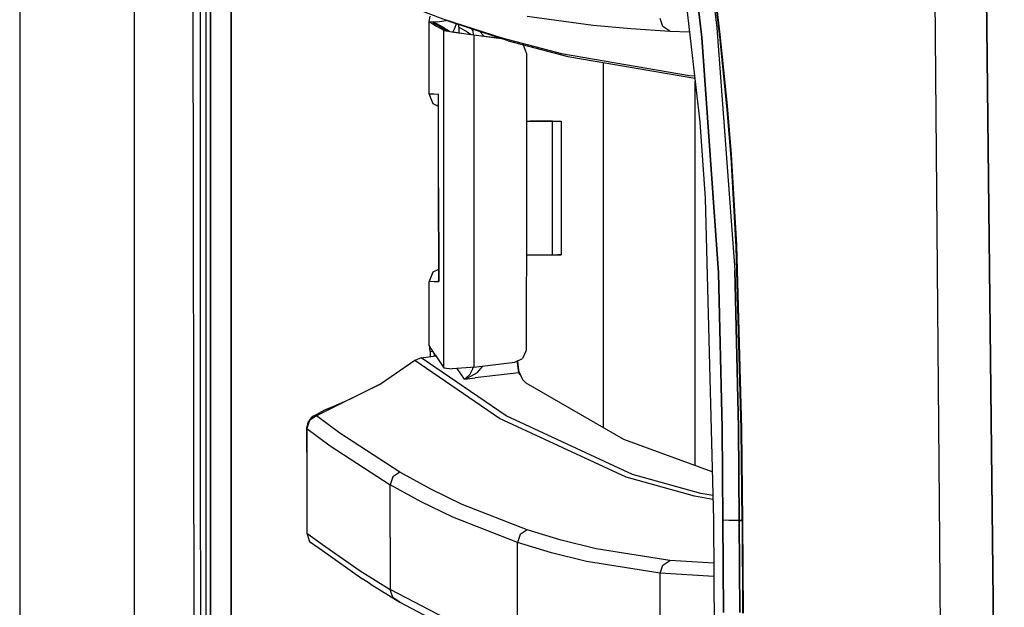
# Model space of a CAD drawing. Units: millimetres. Extents: x 977 to 10097, y -1656 to 2101.
# Drawn here: x 977 to 1126, y -198 to -108 of the extents above; entities that cross this region are included whole.
import ezdxf

# ---------------------------------------------------------------- set-up
doc = ezdxf.new("R2010")
doc.units = ezdxf.units.MM
doc.layers.add('TFR-TRI', color=7, linetype='CONTINUOUS', true_color=0xffffff)

msp = doc.modelspace()

# ---------------------------------------------------------------- linework, layer by layer
at = {"layer": 'TFR-TRI', "color": 18, "linetype": 'CONTINUOUS'}
for p, q in [((994.200073, -711.175537), (994.200073, 711.176025)), ((994.200073, -711.175537), (994.200073, 711.176025)), ((976.750122, 439.199951), (976.750122, -711.175537)), ((1003.626221, -492.552734), (1003.013916, 0)), ((1005.76001, 0), (1005.798218, -400.001953)), ((1005.798218, -400.001953), (1005.76001, 0)), ((1008.944336, -400), (1008.907471, -19.357422)), ((1008.907471, -19.357422), (1008.944336, -400)), ((1074.766479, -76.52002), (1080.206299, -123.931641)), ((1124.667358, -182.893799), (1123.512085, -80.281494)), ((1123.512085, -80.281494), (1124.667358, -182.893799)), ((1116.68335, -187.55127), (1115.822632, -83.974609)), ((1116.68335, -187.55127), (1115.822632, -83.974609)), ((1080.820923, -93.303223), (1082.790161, -109.571533)), ((1080.820923, -93.303223), (1082.790161, -109.571533)), ((1078.620361, -95.114258), (1080.500854, -111.046631)), ((1080.500854, -111.046631), (1078.620361, -95.114258)), ((1004.257935, -111.974121), (1004.255615, -97.977295)), ((1004.257935, -111.974121), (1004.255615, -97.977295)), ((1005.09436, -111.973877), (1005.092773, -97.977051)), ((1081.976685, -100.028809), (1083.245972, -110.561523)), ((1083.245972, -110.561523), (1081.976685, -100.028809)), ((1083.296631, -111.321533), (1082.069702, -100.929443)), ((1042.227173, -108.657227), (1037.791992, -107.006348)), ((1039.0896, -108.367432), (1039.162476, -107.794189)), ((1053.928223, -107.779053), (1063.984131, -109.153809)), ((1053.928223, -107.779053), (1063.984131, -109.153809)), ((1039.012207, -108.605713), (1039.0896, -108.367432)), ((1039.012207, -108.605713), (1039.01416, -108.623535)), ((1039.028564, -119.581787), (1039.012207, -108.605713)), ((1039.012207, -108.605713), (1039.01416, -108.623535)), ((1039.012207, -108.605713), (1039.616821, -108.678711)), ((1039.012207, -108.605713), (1039.616821, -108.678711)), ((1039.021362, -119.581787), (1039.01416, -108.623535)), ((1039.01416, -108.623535), (1040.128418, -109.300293)), ((1039.01416, -108.623535), (1040.128418, -109.300293)), ((1039.028564, -119.581787), (1039.01416, -108.623535)), ((1039.605469, -108.699219), (1039.616821, -108.678711)), ((1039.605469, -108.699219), (1039.616821, -108.678711)), ((1039.605469, -108.699219), (1040.718384, -109.374756)), ((1039.605469, -108.699219), (1041.324585, -109.60498)), ((1039.605469, -108.699219), (1041.324585, -109.60498)), ((1039.605469, -108.699219), (1040.718384, -109.374756)), ((1039.616821, -108.678711), (1039.969727, -108.664307)), ((1039.616821, -108.678711), (1039.969727, -108.664307)), ((1041.327881, -109.587891), (1039.616821, -108.678711)), ((1041.327881, -109.587891), (1039.616821, -108.678711)), ((1039.969727, -108.664307), (1040.610596, -108.587891)), ((1039.969727, -108.664307), (1040.610596, -108.587891)), ((1040.128418, -109.300293), (1041.240967, -109.948975)), ((1040.128418, -109.300293), (1041.240967, -109.948975)), ((1040.610596, -108.587891), (1041.62146, -108.431641)), ((1040.610596, -108.587891), (1041.62146, -108.431641)), ((1041.235229, -108.241455), (1050.053833, -111.106445)), ((1041.235229, -108.241455), (1050.053833, -111.106445)), ((1051.043945, -111.521973), (1042.227173, -108.657227)), ((1043.138794, -108.953369), (1042.860229, -109.66626)), ((1043.138794, -108.953369), (1042.860229, -109.66626)), ((1043.547119, -109.284668), (1043.489136, -109.067383)), ((1043.55603, -109.469727), (1043.547119, -109.284668)), ((1063.984131, -109.153809), (1069.697266, -109.696777)), ((1063.984131, -109.153809), (1069.697266, -109.696777)), ((1074.582397, -109.386719), (1074.17334, -108.166748)), ((1074.582397, -109.386719), (1074.17334, -108.166748)), ((1040.718384, -109.374756), (1041.831299, -110.023926)), ((1040.718384, -109.374756), (1041.831299, -110.023926)), ((1041.240967, -109.948975), (1041.270508, -109.961182)), ((1041.245239, -121.832031), (1041.240967, -109.948975)), ((1041.245239, -121.832031), (1041.240967, -109.948975)), ((1041.240967, -109.948975), (1041.270508, -109.961182)), ((1041.270508, -109.961182), (1041.938232, -110.080566)), ((1041.270508, -109.961182), (1041.938232, -110.080566)), ((1042.134888, -110.097168), (1041.324585, -109.60498)), ((1041.324585, -109.60498), (1041.384033, -109.762939)), ((1041.396973, -109.770752), (1041.327881, -109.587891)), ((1041.396973, -109.770752), (1041.327881, -109.587891)), ((1041.831299, -110.023926), (1041.908813, -110.064941)), ((1041.831299, -110.023926), (1042.192261, -110.111084)), ((1042.177734, -110.123047), (1042.76062, -110.227295)), ((1042.177734, -110.123047), (1042.76062, -110.227295)), ((1042.192261, -110.111084), (1043.041504, -110.252441)), ((1042.860229, -109.66626), (1042.621338, -110.182373)), ((1042.860229, -109.66626), (1042.621338, -110.182373)), ((1042.76062, -110.227295), (1045.796143, -110.642334)), ((1042.76062, -110.227295), (1045.796143, -110.642334)), ((1043.041504, -110.252441), (1044.287964, -110.434326)), ((1044.843872, -110.246826), (1043.55603, -109.469727)), ((1043.55603, -109.469727), (1043.556152, -110.327637)), ((1044.843872, -110.246826), (1043.55603, -109.469727)), ((1044.287964, -110.434326), (1045.800049, -110.636963)), ((1044.843872, -110.246826), (1045.435913, -110.588135)), ((1044.843872, -110.246826), (1045.435913, -110.588135)), ((1045.713257, -110.029785), (1045.521362, -109.727295)), ((1045.713257, -110.029785), (1045.521362, -109.727295)), ((1045.79248, -110.635742), (1045.713257, -110.029785)), ((1045.79248, -110.635742), (1045.713257, -110.029785)), ((1045.796143, -110.642334), (1049.965454, -111.171387)), ((1045.796143, -110.642334), (1049.965454, -111.171387)), ((1045.796143, -110.642334), (1045.799683, -119.56665)), ((1045.796143, -110.642334), (1045.799683, -119.56665)), ((1045.800049, -110.636963), (1046.159058, -110.682861)), ((1046.159058, -110.682861), (1049.937134, -111.162109)), ((1047.234863, -110.669678), (1046.726074, -110.119141)), ((1047.234863, -110.669678), (1046.726074, -110.119141)), ((1047.274902, -110.824707), (1047.234863, -110.669678)), ((1047.274902, -110.824707), (1047.234863, -110.669678)), ((1069.697266, -109.696777), (1075.642944, -110.099854)), ((1069.697266, -109.696777), (1075.642944, -110.099854)), ((1075.642944, -110.099854), (1074.582397, -109.386719)), ((1075.642944, -110.099854), (1074.582397, -109.386719)), ((1075.642944, -110.099854), (1078.630371, -110.196777)), ((1075.642944, -110.099854), (1078.630371, -110.196777)), ((1082.790161, -109.571533), (1085.489624, -146.389893)), ((1082.790161, -109.571533), (1085.489624, -146.389893)), ((1084.348022, -121.440186), (1083.245972, -110.561523)), ((1083.245972, -110.561523), (1084.348022, -121.440186)), ((1004.260376, -125.970703), (1004.257935, -111.974121)), ((1004.260376, -125.970703), (1004.257935, -111.974121)), ((1005.095337, -125.970215), (1005.09436, -111.973877)), ((1050.053833, -111.106445), (1059.143433, -113.490723)), ((1050.053833, -111.106445), (1059.143433, -113.490723)), ((1051.043945, -111.521973), (1050.053833, -111.106445)), ((1051.043945, -111.521973), (1050.053833, -111.106445)), ((1051.043945, -111.521973), (1060.131348, -113.905762)), ((1053.374146, -112.185791), (1053.232666, -112.096191)), ((1053.374146, -112.185791), (1053.232666, -112.096191)), ((1053.30481, -112.114746), (1053.374146, -112.185791)), ((1053.809082, -113.430176), (1053.374146, -112.185791)), ((1083.037231, -146.809326), (1080.500854, -111.046631)), ((1080.500854, -111.046631), (1083.037231, -146.809326)), ((1084.357544, -122.029053), (1083.296631, -111.321533)), ((1053.809082, -113.430176), (1053.807129, -123.763428)), ((1059.143433, -113.490723), (1078.642212, -116.818848)), ((1059.143433, -113.490723), (1078.642212, -116.818848)), ((1060.131348, -113.905762), (1079.43396, -117.200684)), ((1065.486816, -114.820068), (1065.486816, -170.325928)), ((1065.486816, -114.820068), (1065.486816, -170.325928)), ((1078.642212, -116.818848), (1079.39563, -116.866455)), ((1078.642212, -116.818848), (1079.39563, -116.866455)), ((1079.486206, -176.094971), (1079.486206, -117.656006)), ((1079.486206, -176.094971), (1079.486206, -117.656006)), ((1039.021362, -119.581787), (1039.741821, -119.619385)), ((1039.638428, -121.129883), (1039.021362, -119.581787)), ((1039.021362, -119.581787), (1039.741821, -119.619385)), ((1039.741821, -119.619385), (1040.462769, -119.656982)), ((1039.741821, -119.619385), (1040.462769, -119.656982)), ((1040.465088, -119.656982), (1040.462769, -119.656982)), ((1040.465088, -119.656982), (1040.462769, -119.656982)), ((1040.465088, -119.656982), (1040.464722, -119.66333)), ((1040.465088, -119.656982), (1040.464722, -119.66333)), ((1040.464722, -119.664307), (1040.465088, -119.656982)), ((1040.464722, -119.664307), (1040.465088, -119.656982)), ((1040.464722, -119.664307), (1040.464722, -119.664062)), ((1040.465088, -119.772461), (1040.464722, -119.664307)), ((1040.465088, -119.772461), (1040.465088, -119.656982)), ((1040.465088, -119.772461), (1040.465088, -119.656982)), ((1040.465454, -120.453857), (1040.465088, -119.772461)), ((1045.799683, -119.56665), (1045.800049, -120.569092)), ((1045.799683, -119.56665), (1045.800049, -120.569092)), ((1040.465698, -121.511475), (1039.638428, -121.129883)), ((1040.465698, -121.205811), (1040.358887, -121.16748)), ((1040.465698, -121.211914), (1040.358887, -121.16748)), ((1040.469482, -133.887451), (1040.465454, -120.534912)), ((1045.800049, -120.569092), (1045.800659, -122.133545)), ((1045.800049, -120.569092), (1045.800659, -122.133545)), ((1041.248535, -130.716309), (1041.245239, -121.832031)), ((1041.248535, -130.716309), (1041.245239, -121.832031)), ((1045.800659, -122.133545), (1045.801147, -123.760254)), ((1045.800659, -122.133545), (1045.801147, -123.760254)), ((1084.95459, -128.833984), (1084.348022, -121.440186)), ((1084.348022, -121.440186), (1084.95459, -128.833984)), ((1084.939697, -129.301025), (1084.357544, -122.029053)), ((1045.801147, -123.760254), (1045.803955, -130.719482)), ((1045.801147, -123.760254), (1045.803955, -130.719482)), ((1053.807129, -123.763428), (1053.802979, -144.083496)), ((1053.807129, -123.763428), (1054.007324, -123.763428)), ((1053.807129, -123.763428), (1054.007324, -123.763428)), ((1053.807129, -123.763428), (1054.142334, -123.763672)), ((1054.007324, -123.763428), (1055.953247, -123.764404)), ((1054.142334, -123.763672), (1055.066528, -123.76416)), ((1054.362061, -123.763672), (1054.577148, -123.763672)), ((1057.138672, -123.764893), (1054.362061, -123.763672)), ((1057.138672, -123.764893), (1054.362061, -123.763672)), ((1054.577148, -123.763672), (1058.614502, -123.765381)), ((1054.957275, -123.763672), (1055.064941, -123.76416)), ((1054.957275, -123.763672), (1055.064941, -123.76416)), ((1057.779541, -123.764893), (1054.957275, -123.763672)), ((1055.064941, -123.76416), (1059.101929, -123.765625)), ((1055.064941, -123.76416), (1059.101929, -123.765625)), ((1055.953247, -123.764404), (1057.402954, -123.764893)), ((1055.953247, -123.764404), (1057.402954, -123.764893)), ((1055.953247, -123.764404), (1056.880371, -123.764893)), ((1056.880371, -123.764893), (1057.402954, -123.764893)), ((1057.402954, -123.764893), (1057.779541, -123.764893)), ((1057.770996, -144.084961), (1057.779541, -123.764893)), ((1058.614502, -123.765381), (1059.101929, -123.765625)), ((1059.101929, -123.765625), (1059.09375, -144.085693)), ((1080.206299, -123.931641), (1081.024048, -135.450928)), ((1004.266113, -153.964111), (1004.260376, -125.970703)), ((1004.266113, -153.964111), (1004.260376, -125.970703)), ((1005.098633, -153.963867), (1005.095337, -125.970215)), ((1085.725098, -142.84668), (1084.939697, -129.301025)), ((1084.95459, -128.833984), (1085.771851, -142.584229)), ((1084.95459, -128.833984), (1085.771851, -142.584229)), ((1041.254395, -145.934814), (1041.248535, -130.716309)), ((1041.254395, -145.934814), (1041.248535, -130.716309)), ((1045.803955, -130.719482), (1045.80896, -144.080322)), ((1045.803955, -130.719482), (1045.80896, -144.080322)), ((1040.469971, -147.273193), (1040.469482, -133.887451)), ((1040.469482, -133.887451), (1040.473633, -147.268555)), ((1040.469482, -133.887451), (1040.473633, -147.268555)), ((1081.024048, -135.450928), (1082.251831, -184.361084)), ((1086.464233, -170.58374), (1085.725098, -142.84668)), ((1085.771851, -142.584229), (1086.535767, -170.541504)), ((1086.535767, -170.541504), (1085.771851, -142.584229)), ((1045.80896, -144.080322), (1045.810059, -147.197998)), ((1045.80896, -144.080322), (1045.810059, -147.197998)), ((1053.802979, -144.083496), (1053.80188, -150.654785)), ((1053.802979, -144.083496), (1054.133667, -144.083496)), ((1053.802979, -144.083496), (1053.998779, -144.083496)), ((1053.802979, -144.083496), (1053.998779, -144.083496)), ((1053.998779, -144.083496), (1055.944702, -144.084229)), ((1054.133667, -144.083496), (1054.866699, -144.08374)), ((1055.944702, -144.084229), (1057.394287, -144.084961)), ((1057.394287, -144.084961), (1057.770996, -144.084961)), ((1057.770996, -144.084961), (1059.09375, -144.085693)), ((1057.770996, -144.084961), (1059.09375, -144.085693)), ((1057.770996, -144.084961), (1058.606079, -144.085449)), ((1059.09375, -144.085693), (1058.606079, -144.085449)), ((1039.040405, -148.1875), (1039.656006, -146.637939)), ((1039.656006, -146.637939), (1040.469971, -146.261963)), ((1040.423584, -146.597656), (1040.469971, -146.577393)), ((1041.26001, -161.241211), (1041.254395, -145.934814)), ((1041.26001, -161.241211), (1041.254395, -145.934814)), ((1085.489624, -146.389893), (1086.044678, -170.320312)), ((1086.044678, -170.320312), (1085.489624, -146.389893)), ((1039.039429, -157.80127), (1039.040405, -148.1875)), ((1039.807617, -148.147217), (1039.040405, -148.1875)), ((1039.807617, -148.147217), (1039.040405, -148.1875)), ((1039.046509, -157.800049), (1039.040405, -148.1875)), ((1039.046509, -157.800049), (1039.040405, -148.1875)), ((1039.807617, -148.147217), (1040.474243, -148.112305)), ((1039.807617, -148.147217), (1040.474243, -148.112305)), ((1040.468018, -147.951416), (1040.469482, -147.933594)), ((1040.468018, -147.951416), (1040.473755, -148.105957)), ((1040.468018, -147.951416), (1040.473755, -148.105957)), ((1040.469482, -147.933594), (1040.469971, -147.915771)), ((1040.469971, -147.915771), (1040.469971, -147.284668)), ((1040.469971, -147.915771), (1040.473755, -148.10498)), ((1040.469971, -147.915771), (1040.473755, -148.10498)), ((1040.470947, -147.938721), (1040.470459, -147.940918)), ((1040.470947, -147.938721), (1040.470459, -147.940918)), ((1040.470947, -147.938965), (1040.470459, -147.941406)), ((1040.473633, -147.280029), (1040.473755, -148.00293)), ((1040.473633, -147.280029), (1040.473755, -148.00293)), ((1040.473755, -148.00293), (1040.474243, -148.112305)), ((1040.473755, -148.00293), (1040.474243, -148.112305)), ((1040.473755, -148.10498), (1040.474243, -148.112305)), ((1040.473755, -148.10498), (1040.474243, -148.112305)), ((1040.473755, -148.105957), (1040.474243, -148.112305)), ((1040.473755, -148.105957), (1040.474243, -148.112305)), ((1045.810059, -147.197998), (1045.810547, -148.200195)), ((1045.810059, -147.197998), (1045.810547, -148.200195)), ((1045.810547, -148.200195), (1045.814209, -158.335693)), ((1045.810547, -148.200195), (1045.814209, -158.335693)), ((1083.565918, -170.416992), (1083.037231, -146.809326)), ((1083.037231, -146.809326), (1083.565918, -170.416992)), ((1053.80188, -150.654785), (1053.799927, -158.431396)), ((1004.269043, -167.960938), (1004.266113, -153.964111)), ((1004.269043, -167.960938), (1004.266113, -153.964111)), ((1005.100586, -167.960693), (1005.098633, -153.963867)), ((1039.065186, -157.831055), (1039.039429, -157.80127)), ((1039.039429, -157.80127), (1039.046509, -157.846436)), ((1039.050293, -157.799561), (1039.046509, -157.800049)), ((1039.046509, -157.846436), (1039.046509, -157.809326)), ((1039.046509, -157.846436), (1039.046509, -157.809326)), ((1039.942627, -159.248047), (1039.046509, -157.846436)), ((1039.151367, -158.181396), (1039.065186, -157.831055)), ((1039.199219, -158.765137), (1039.151367, -158.181396)), ((1039.199219, -158.765137), (1039.598267, -158.709717)), ((1039.199219, -158.765137), (1039.598267, -158.709717)), ((1045.814209, -158.336426), (1045.815308, -161.125732)), ((1045.814209, -158.336426), (1045.815308, -161.125732)), ((1053.789795, -158.633789), (1053.234497, -159.818604)), ((1053.799927, -158.431396), (1053.789795, -158.633789)), ((1036.837036, -160.12207), (1031.761963, -163.631104)), ((1037.806274, -159.710693), (1036.837036, -160.12207)), ((1049.734497, -168.963623), (1036.837036, -160.12207)), ((1049.734497, -168.963623), (1036.837036, -160.12207)), ((1037.806274, -159.710693), (1040.042603, -159.39917)), ((1050.709961, -168.54834), (1037.806274, -159.710693)), ((1050.709961, -168.54834), (1037.806274, -159.710693)), ((1039.199219, -158.765137), (1039.199707, -159.516602)), ((1039.793213, -159.014404), (1039.781738, -159.435547)), ((1039.793213, -159.014404), (1039.781738, -159.435547)), ((1039.942627, -159.248047), (1041.26001, -161.241211)), ((1052.045532, -160.39917), (1053.234497, -159.818604)), ((1052.478638, -160.405762), (1052.470703, -160.191406)), ((1052.478638, -160.405762), (1052.470703, -160.191406)), ((1052.610718, -161.128418), (1052.523438, -160.165771)), ((1041.26001, -161.241211), (1042.523315, -161.377686)), ((1045.37793, -161.175049), (1042.523315, -161.377686)), ((1044.37439, -162.963379), (1043.275024, -161.324707)), ((1044.37439, -162.963379), (1043.275024, -161.324707)), ((1045.282227, -162.226074), (1045.678955, -161.4104)), ((1045.282227, -162.226074), (1045.678955, -161.4104)), ((1045.815308, -161.125732), (1045.37793, -161.175049)), ((1045.678955, -161.4104), (1045.710327, -161.137451)), ((1045.678955, -161.4104), (1045.710327, -161.137451)), ((1045.815308, -161.125732), (1052.045532, -160.39917)), ((1046.318359, -162.02417), (1047.186523, -160.96582)), ((1046.318359, -162.02417), (1047.186523, -160.96582)), ((1052.541138, -161.253418), (1052.478638, -160.405762)), ((1052.541138, -161.253418), (1052.478638, -160.405762)), ((1052.676025, -161.994629), (1052.541138, -161.253418)), ((1052.676025, -161.994629), (1052.541138, -161.253418)), ((1052.671265, -161.555176), (1052.610718, -161.128418)), ((1052.782349, -161.982422), (1052.671265, -161.555176)), ((1044.37439, -162.963379), (1046.034668, -162.769531)), ((1044.37439, -162.963379), (1046.034668, -162.769531)), ((1044.37439, -162.963379), (1044.383789, -162.960938)), ((1044.37439, -162.963379), (1044.383789, -162.960938)), ((1044.37439, -162.963379), (1044.379028, -162.961426)), ((1044.37439, -162.963379), (1044.379028, -162.961426)), ((1044.379028, -162.961426), (1044.549683, -162.881104)), ((1044.379028, -162.961426), (1044.549683, -162.881104)), ((1044.744263, -162.865967), (1044.383789, -162.960938)), ((1044.744263, -162.865967), (1044.383789, -162.960938)), ((1044.549683, -162.881104), (1045.282227, -162.226074)), ((1044.549683, -162.881104), (1045.282227, -162.226074)), ((1046.318359, -162.02417), (1044.744263, -162.865967)), ((1046.318359, -162.02417), (1044.744263, -162.865967)), ((1052.676025, -161.994629), (1046.034668, -162.769531)), ((1052.676025, -161.994629), (1046.034668, -162.769531)), ((1052.728882, -161.988525), (1052.676025, -161.994629)), ((1052.728882, -161.988525), (1052.676025, -161.994629)), ((1052.854492, -162.253174), (1052.676025, -161.994629)), ((1052.854492, -162.253174), (1052.676025, -161.994629)), ((1052.782349, -161.982422), (1052.728882, -161.988525)), ((1052.782349, -161.982422), (1052.728882, -161.988525)), ((1052.782349, -161.982422), (1052.864868, -162.227783)), ((1053.268188, -163.085449), (1052.854492, -162.253174)), ((1053.268188, -163.085449), (1052.854492, -162.253174)), ((1053.268188, -163.085449), (1052.864868, -162.227783)), ((1053.304077, -163.124512), (1053.268188, -163.085449)), ((1053.778442, -163.571289), (1053.304077, -163.124512)), ((1031.761963, -163.631104), (1021.884277, -168.540527)), ((1026.109619, -166.427734), (1031.761963, -163.631104)), ((1068.627686, -172.137939), (1053.778442, -163.571289)), ((1023.088257, -167.702637), (1022.183594, -168.163818)), ((1024.472046, -167.103271), (1023.088257, -167.702637)), ((1026.109619, -166.427734), (1024.472046, -167.103271)), ((1004.272705, -181.957764), (1004.269043, -167.960938)), ((1004.272705, -181.957764), (1004.269043, -167.960938)), ((1005.102539, -181.957031), (1005.100586, -167.960693)), ((1021.091797, -168.861328), (1020.57251, -169.54126)), ((1021.884277, -168.540527), (1020.842407, -169.257568)), ((1021.884277, -168.540527), (1020.842407, -169.257568)), ((1021.462769, -168.538086), (1021.091797, -168.861328)), ((1021.462769, -168.538086), (1022.183594, -168.163818)), ((1022.183594, -168.163818), (1021.852295, -168.462891)), ((1022.183594, -168.163818), (1021.852295, -168.462891)), ((1021.852295, -168.462891), (1021.884277, -168.540527)), ((1021.852295, -168.462891), (1021.884277, -168.540527)), ((1025.436768, -171.168701), (1021.884277, -168.540527)), ((1025.436768, -171.168701), (1021.884277, -168.540527)), ((1068.967651, -177.862061), (1049.734497, -168.963623)), ((1068.967651, -177.862061), (1049.734497, -168.963623)), ((1069.947998, -177.443115), (1050.709961, -168.54834)), ((1069.947998, -177.443115), (1050.709961, -168.54834)), ((1020.57251, -169.54126), (1020.390381, -170.375732)), ((1020.390381, -170.375732), (1020.432373, -177.841064)), ((1020.390381, -170.375732), (1020.432373, -170.453857)), ((1020.390381, -170.375732), (1020.432373, -170.453857)), ((1020.842407, -169.257568), (1020.432373, -170.453857)), ((1020.842407, -169.257568), (1020.432373, -170.453857)), ((1020.432373, -170.453857), (1020.432373, -177.841064)), ((1020.432373, -170.453857), (1020.432373, -177.841064)), ((1020.432373, -170.453857), (1023.982422, -173.083984)), ((1020.432373, -170.453857), (1023.982422, -173.083984)), ((1083.565918, -170.416992), (1083.707153, -184.417725)), ((1083.707153, -184.417725), (1083.565918, -170.416992)), ((1086.044678, -170.320312), (1086.190552, -184.439453)), ((1086.190552, -184.439453), (1086.044678, -170.320312)), ((1086.615356, -184.518066), (1086.464233, -170.58374)), ((1086.690796, -184.542236), (1086.535767, -170.541504)), ((1086.535767, -170.541504), (1086.690796, -184.542236)), ((1034.556152, -177.089111), (1025.436768, -171.168701)), ((1034.556152, -177.089111), (1025.436768, -171.168701)), ((1082.067993, -177.035645), (1068.627686, -172.137939)), ((1023.982422, -173.083984), (1033.097534, -179.008545)), ((1023.982422, -173.083984), (1033.097534, -179.008545)), ((1020.432373, -177.841064), (1020.432739, -186.389648)), ((1033.508545, -177.805908), (1033.097534, -179.008545)), ((1033.508545, -177.805908), (1033.097534, -179.008545)), ((1034.556152, -177.089111), (1033.508545, -177.805908)), ((1034.556152, -177.089111), (1033.508545, -177.805908)), ((1039.266357, -179.688232), (1034.556152, -177.089111)), ((1039.266357, -179.688232), (1034.556152, -177.089111)), ((1079.368896, -180.764404), (1068.967651, -177.862061)), ((1079.368896, -180.764404), (1068.967651, -177.862061)), ((1080.35022, -180.345215), (1069.947998, -177.443115)), ((1080.35022, -180.345215), (1069.947998, -177.443115)), ((1033.097534, -186.964844), (1033.097534, -179.008545)), ((1037.80542, -181.609375), (1033.097534, -179.008545)), ((1037.80542, -181.609375), (1033.097534, -179.008545)), ((1033.097534, -186.964844), (1033.097534, -179.008545)), ((1044.067749, -182.025391), (1039.266357, -179.688232)), ((1044.067749, -182.025391), (1039.266357, -179.688232)), ((1082.17334, -181.23584), (1079.368896, -180.764404)), ((1082.17334, -181.23584), (1079.368896, -180.764404)), ((1082.158691, -180.649414), (1080.35022, -180.345215)), ((1082.158691, -180.649414), (1080.35022, -180.345215)), ((1004.276611, -195.95459), (1004.272705, -181.957764)), ((1004.276611, -195.95459), (1004.272705, -181.957764)), ((1005.104492, -195.953857), (1005.102539, -181.957031)), ((1042.604736, -183.948486), (1037.80542, -181.609375)), ((1042.604736, -183.948486), (1037.80542, -181.609375)), ((1053.918091, -185.880371), (1044.067749, -182.025391)), ((1053.918091, -185.880371), (1044.067749, -182.025391)), ((1052.452393, -187.806396), (1042.604736, -183.948486)), ((1052.452393, -187.806396), (1042.604736, -183.948486)), ((1126.494751, -345.21582), (1124.667358, -182.893799)), ((1124.667358, -182.893799), (1126.494751, -345.21582)), ((1082.251831, -184.361084), (1082.97522, -298.145752)), ((1083.786865, -198.415283), (1083.707153, -184.417725)), ((1084.602661, -184.43457), (1083.707153, -184.417725)), ((1083.707153, -184.417725), (1083.786865, -198.415283)), ((1084.602661, -184.43457), (1083.707153, -184.417725)), ((1086.190552, -184.439453), (1084.602661, -184.43457)), ((1086.190552, -184.439453), (1084.602661, -184.43457)), ((1086.427979, -184.439209), (1086.190552, -184.439453)), ((1086.190552, -184.439453), (1086.427979, -184.439209)), ((1086.271606, -198.439453), (1086.190552, -184.439453)), ((1086.190552, -184.439453), (1086.271606, -198.439453)), ((1086.427979, -184.439209), (1086.614624, -184.440674)), ((1086.614624, -184.440674), (1086.427979, -184.439209)), ((1086.690796, -184.542236), (1086.615356, -184.518066)), ((1086.615356, -184.518066), (1086.690796, -184.542236)), ((1086.615356, -184.518066), (1086.699219, -198.513916)), ((1086.690796, -184.542236), (1086.776001, -198.539795)), ((1086.690796, -184.542236), (1086.776001, -198.539795)), ((1020.432739, -186.389648), (1022.814941, -188.072266)), ((1020.432739, -186.389648), (1020.845703, -187.621582)), ((1020.432739, -186.389648), (1022.814941, -188.072266)), ((1033.097534, -186.964844), (1033.097168, -194.921387)), ((1033.097534, -186.964844), (1033.097168, -194.921387)), ((1052.86438, -186.596436), (1052.452393, -187.806396)), ((1052.86438, -186.596436), (1052.452393, -187.806396)), ((1053.918091, -185.880371), (1052.86438, -186.596436)), ((1053.918091, -185.880371), (1052.86438, -186.596436)), ((1059.090454, -187.433838), (1053.918091, -185.880371)), ((1059.090454, -187.433838), (1053.918091, -185.880371)), ((1020.845703, -187.621582), (1022.814941, -189.011963)), ((1022.814941, -188.072266), (1028.539429, -192.114502)), ((1022.814941, -188.072266), (1028.539429, -192.114502)), ((1057.624634, -189.361328), (1052.452393, -187.806396)), ((1057.624634, -189.361328), (1052.452393, -187.806396)), ((1052.452393, -195.751709), (1052.452393, -187.806396)), ((1052.452393, -195.751709), (1052.452393, -187.806396)), ((1064.43335, -188.727295), (1059.090454, -187.433838)), ((1064.43335, -188.727295), (1059.090454, -187.433838)), ((1116.958496, -220.669434), (1116.68335, -187.55127)), ((1116.958496, -220.669434), (1116.68335, -187.55127)), ((1022.814941, -189.011963), (1028.951416, -193.344727)), ((1062.966675, -190.655273), (1057.624634, -189.361328)), ((1062.966675, -190.655273), (1057.624634, -189.361328)), ((1075.639038, -190.523682), (1064.43335, -188.727295)), ((1075.639038, -190.523682), (1064.43335, -188.727295)), ((1074.172729, -192.454102), (1062.966675, -190.655273)), ((1074.172729, -192.454102), (1062.966675, -190.655273)), ((1074.172729, -192.454102), (1074.583008, -191.23877)), ((1074.172729, -192.454102), (1074.583008, -191.23877)), ((1074.583008, -191.23877), (1075.639038, -190.523682)), ((1074.583008, -191.23877), (1075.639038, -190.523682)), ((1082.293701, -190.94751), (1075.639038, -190.523682)), ((1082.293701, -190.94751), (1075.639038, -190.523682)), ((1028.539429, -192.114502), (1033.097168, -194.921387)), ((1028.539429, -192.114502), (1033.097168, -194.921387)), ((1082.306519, -192.973145), (1074.172729, -192.454102)), ((1074.172729, -200.392822), (1074.172729, -192.454102)), ((1082.306519, -192.973145), (1074.172729, -192.454102)), ((1074.172729, -200.392822), (1074.172729, -192.454102)), ((1030.033325, -194.051025), (1028.951416, -193.344727)), ((1030.033325, -194.051025), (1034.588745, -196.857666)), ((1004.280518, -209.951172), (1004.276611, -195.95459)), ((1004.280518, -209.951172), (1004.276611, -195.95459)), ((1005.106812, -209.950684), (1005.104492, -195.953857)), ((1033.509155, -196.150391), (1033.097168, -194.921387)), ((1041.543335, -199.359131), (1033.097168, -194.921387)), ((1033.509155, -196.150391), (1033.097168, -194.921387)), ((1041.543335, -199.359131), (1033.097168, -194.921387)), ((1034.588745, -196.857666), (1033.509155, -196.150391)), ((1034.588745, -196.857666), (1033.509155, -196.150391)), ((1052.452393, -203.696533), (1052.452393, -195.751709)), ((1052.452393, -203.696533), (1052.452393, -195.751709)), ((1034.588745, -196.857666), (1043.029663, -201.295166))]:
    msp.add_line(p, q, dxfattribs=at)

doc.saveas('drawing.dxf')
